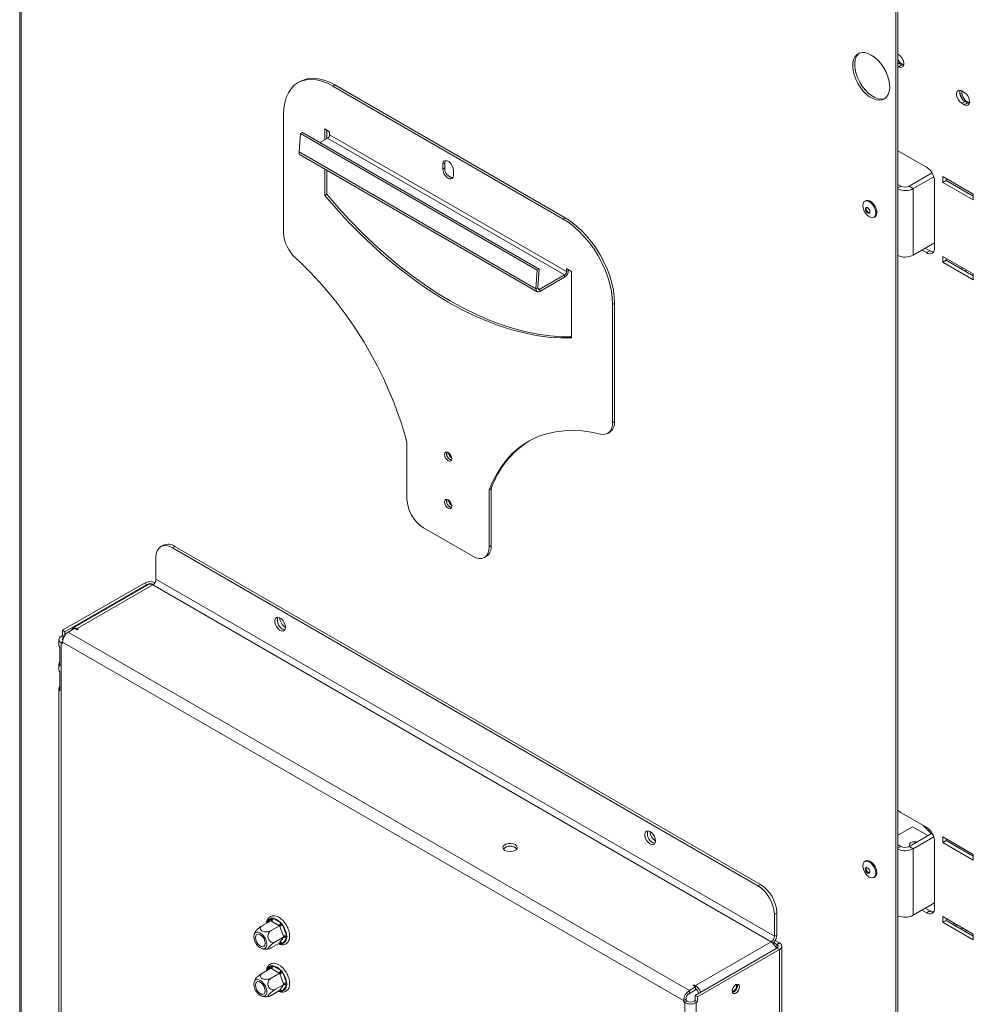
# Model space of a CAD drawing. Units: millimetres. Extents: x 621 to 4704, y 385 to 3571.
# Drawn here: x 3776 to 4104, y 752 to 1090 of the extents above; entities that cross this region are included whole.
import ezdxf

# ---------------------------------------------------------------- set-up
doc = ezdxf.new("R2010")
doc.units = ezdxf.units.MM
doc.header["$LTSCALE"] = 20

msp = doc.modelspace()

# ---------------------------------------------------------------- linework, layer by layer
at = {"color": 7, "linetype": 'Continuous', "lineweight": 15}
for p, q in [((3775.99, 1302.21), (3775.99, 684.78)), ((3776.55, 1301.43), (3776.55, 684)), ((4077.27, 1127.83), (4077.27, 510.39)), ((4077.95, 1128.22), (4077.95, 510.79)), ((4078.15, 1078.17), (4077.95, 1078.28)), ((4077.95, 1075.48), (4078.1, 1075.29)), ((4077.95, 1075.41), (4078.43, 1075.06)), ((4077.95, 1074.03), (4078.15, 1073.92)), ((4079.28, 1074.57), (4078.15, 1073.92)), ((4078.43, 1075.06), (4079.28, 1074.57)), ((4079.28, 1074.57), (4079.88, 1074.34)), ((3872.37, 1068.84), (3871.69, 1068.45)), ((3884.37, 1067.65), (3883.69, 1067.26)), ((3962.89, 1021.54), (3883.69, 1067.26)), ((3963.57, 1021.93), (3884.37, 1067.65)), ((4099.22, 1065.11), (4100.08, 1062.89)), ((4100.77, 1065.1), (4099.92, 1065.59)), ((4101.06, 1062), (4099.92, 1061.35)), ((4099.92, 1061.35), (4100.77, 1060.86)), ((4101.9, 1061.51), (4100.77, 1060.86)), ((4101.06, 1062), (4101.9, 1061.51)), ((3866.72, 1057.46), (3866.72, 1016.84)), ((3872.05, 1044.61), (3872.52, 1050.98)), ((3872.52, 1050.98), (3873.19, 1051.3)), ((3872.52, 1050.98), (3953.97, 1003.95)), ((3873.19, 1051.3), (3954.65, 1004.27)), ((3882.56, 1051.58), (3880.86, 1052.56)), ((3880.86, 1052.56), (3880.86, 1048.77)), ((3881.54, 1052.17), (3881.54, 1049.16)), ((3882.56, 1051.58), (3882.56, 1050.53)), ((3882.56, 1050.53), (3964.02, 1003.51)), ((3879.22, 1047.82), (3881.88, 1049.36)), ((3881.88, 1049.36), (3963.34, 1002.33)), ((3872.05, 1044.61), (3953.51, 997.58)), ((3872.45, 1043.59), (3953.9, 996.56)), ((4087.76, 1039.4), (4077.95, 1045.06)), ((3922.13, 1040.79), (3921.45, 1040.4)), ((3921.45, 1040.4), (3921.45, 1038.76)), ((3922.13, 1040.79), (3922.13, 1039.16)), ((3880.86, 1038.73), (3880.86, 1029.7)), ((3881.54, 1038.34), (3881.54, 1030.09)), ((3922.13, 1039.16), (3921.45, 1038.76)), ((3925.13, 1038.27), (3925.13, 1036.64)), ((4089.7, 1037.39), (4081.81, 1032.84)), ((4090.3, 1036.11), (4083.22, 1032.02)), ((4103.88, 1030.09), (4093.42, 1036.13)), ((4093.42, 1036.13), (4093.42, 1034.17)), ((4078.98, 1032.84), (4077.95, 1033.44)), ((4081.81, 1032.84), (4083.22, 1032.02)), ((4090.59, 1011.64), (4090.59, 1034.5)), ((4094.55, 1034.83), (4093.42, 1034.17)), ((4093.42, 1034.17), (4103.88, 1028.13)), ((4094.55, 1035.48), (4094.55, 1034.83)), ((4094.55, 1034.83), (4103.88, 1029.44)), ((3881.54, 1030.09), (3880.86, 1029.7)), ((4083.22, 1032.02), (4083.22, 1009.16)), ((4103.88, 1028.13), (4103.88, 1030.09)), ((4066.85, 1027.83), (4066.54, 1027.65)), ((3963.57, 1021.93), (3962.89, 1021.54)), ((4069.72, 1022.14), (4070.03, 1022.32)), ((4083.22, 1009.16), (4090.59, 1013.41)), ((4086.22, 1010.89), (4087.76, 1010)), ((4087.35, 1011.55), (4088.89, 1010.66)), ((4087.76, 1010), (4088.89, 1010.66)), ((4103.88, 1002.66), (4093.42, 1008.7)), ((4093.42, 1008.7), (4093.42, 1006.74)), ((4094.55, 1007.39), (4093.42, 1006.74)), ((4093.42, 1006.74), (4103.88, 1000.7)), ((4094.55, 1008.04), (4094.55, 1007.39)), ((4094.55, 1007.39), (4103.88, 1002)), ((3953.97, 1003.95), (3953.51, 997.58)), ((3953.97, 1003.95), (3954.65, 1004.27)), ((3954.65, 1004.27), (3954.19, 997.9)), ((3963.34, 1002.33), (3954.86, 997.44)), ((3963.34, 1001.55), (3963.34, 1002.33)), ((3965.72, 1003.57), (3964.02, 1004.55)), ((3964.02, 1003.51), (3964.02, 1004.55)), ((3964.7, 1003.9), (3964.02, 1003.51)), ((3964.7, 1003.9), (3964.7, 1004.16)), ((3965.72, 980.71), (3965.72, 1003.57)), ((4099.91, 1004.3), (4099.91, 1004.95)), ((4101.33, 1003.48), (4101.33, 1004.13)), ((4103.88, 1000.7), (4103.88, 1002.66)), ((3963.34, 1001.55), (3954.86, 996.66)), ((3953.51, 997.58), (3954.19, 997.9)), ((3954.86, 996.66), (3954.86, 997.44)), ((3980.54, 992.54), (3979.86, 992.14)), ((3979.86, 951.53), (3979.86, 992.14)), ((3980.54, 951.92), (3980.54, 992.54)), ((3979.86, 951.53), (3980.54, 951.92)), ((3978.2, 947.86), (3978.88, 948.26)), ((3909.15, 944.78), (3909.15, 925.18)), ((3923.73, 940.32), (3924.08, 940.53)), ((3924.22, 939.63), (3924.44, 939.75)), ((3938.11, 928.84), (3937.43, 928.45)), ((3937.43, 908.85), (3937.43, 928.45)), ((3938.11, 909.25), (3938.11, 928.84)), ((3923.95, 924.38), (3923.95, 923.72)), ((3923.95, 923.72), (3923.84, 923.79)), ((3923.95, 923.72), (3923.9, 923.69)), ((3914.8, 915.38), (3931.77, 905.59)), ((3825.36, 909.39), (3824.51, 908.9)), ((3829.36, 908.99), (3828.51, 908.5)), ((3828.51, 908.5), (4029.81, 792.29)), ((3829.36, 908.99), (4030.66, 792.78)), ((3937.43, 908.85), (3938.11, 909.25)), ((3822.85, 897.72), (3822.85, 905.23)), ((3935.77, 905.19), (3936.45, 905.58)), ((4035.47, 774.98), (3822.85, 897.72)), ((3818.85, 896.39), (3790.71, 880.14)), ((3819.7, 895.9), (3791.56, 879.65)), ((3820.32, 895.9), (3794.3, 880.88)), ((3821.72, 895.76), (3795.7, 880.74)), ((3819.7, 895.9), (3818.85, 896.39)), ((3821.72, 895.76), (4034.34, 773.02)), ((3792.69, 879.54), (3794.81, 880.76)), ((3794.81, 880.76), (3795.7, 880.25)), ((3796.12, 880.49), (3795.7, 880.74)), ((3795.7, 880.25), (3796.12, 880.49)), ((3789.47, 877.01), (3789.47, 875.05)), ((3790.71, 878.39), (3790.29, 878.15)), ((3791.56, 879.65), (3790.71, 880.14)), ((3790.71, 878.39), (3790.71, 880.14)), ((3791.29, 878.06), (3790.71, 878.39)), ((3791.56, 878.47), (3791.56, 879.65)), ((3792.69, 879.54), (4006.24, 756.26)), ((3789.78, 874.31), (3789.78, 867.77)), ((3790.29, 685.45), (3790.29, 875.86)), ((3790.29, 875.86), (3790.71, 875.62)), ((3790.71, 876.11), (4004.26, 752.83)), ((3790.71, 875.62), (3790.71, 876.11)), ((3789.47, 868.51), (3789.47, 866.55)), ((3789.78, 865.81), (3789.78, 859.28)), ((3789.47, 860.02), (3789.47, 703.57)), ((4087.76, 812.4), (4079.06, 817.42)), ((4083.01, 812.58), (4077.95, 809.66)), ((4089.7, 810.4), (4081.81, 805.84)), ((4088.25, 809.56), (4083.01, 812.58)), ((4078.98, 805.84), (4077.95, 806.44)), ((4081.81, 805.84), (4083.22, 805.03)), ((4090.3, 809.11), (4083.22, 805.03)), ((4090.59, 784.64), (4090.59, 807.5)), ((4103.88, 803.09), (4093.42, 809.13)), ((4093.42, 809.13), (4093.42, 807.18)), ((4094.55, 807.83), (4093.42, 807.18)), ((4093.42, 807.18), (4103.88, 801.13)), ((4094.55, 808.48), (4094.55, 807.83)), ((4094.55, 807.83), (4103.88, 802.44)), ((4083.22, 805.03), (4083.22, 782.16)), ((4103.88, 801.13), (4103.88, 803.09)), ((4066.85, 800.83), (4066.54, 800.65)), ((4029.81, 792.29), (4030.66, 792.78)), ((4069.72, 795.14), (4070.03, 795.32)), ((4083.22, 782.16), (4090.59, 786.41)), ((4036.32, 782.98), (4035.47, 782.49)), ((4035.47, 782.49), (4035.47, 774.98)), ((4036.32, 782.98), (4036.32, 775.47)), ((4086.22, 783.89), (4087.76, 783.01)), ((4087.35, 784.55), (4088.89, 783.66)), ((4087.76, 783.01), (4088.89, 783.66)), ((3862.34, 780.25), (3859.45, 778.58)), ((3862.32, 781.04), (3862.66, 781.25)), ((3865.11, 778.64), (3862.54, 780.13)), ((3862.66, 781.25), (3863.1, 781.11)), ((3863.1, 781.11), (3865.68, 779.62)), ((3865.68, 779.62), (3866.15, 779.23)), ((3866.15, 779.23), (3866.47, 778.65)), ((4103.88, 775.66), (4093.42, 781.7)), ((4093.42, 781.7), (4093.42, 779.74)), ((4094.55, 780.39), (4093.42, 779.74)), ((4093.42, 779.74), (4103.88, 773.7)), ((4094.55, 781.05), (4094.55, 780.39)), ((4094.55, 780.39), (4103.88, 775)), ((4097.98, 778.41), (4097.98, 779.07)), ((3865.31, 778.53), (3862.43, 776.86)), ((3865.31, 778.53), (3865.11, 778.64)), ((3865.41, 778.28), (3865.31, 778.53)), ((3866.7, 774.95), (3865.41, 778.28)), ((3866.47, 778.65), (3867.75, 775.32)), ((4035.47, 774.98), (4036.32, 775.47)), ((4099.91, 777.3), (4099.91, 777.95)), ((4101.33, 776.48), (4101.33, 777.13)), ((4103.88, 773.7), (4103.88, 775.66)), ((3865.31, 772.59), (3862.43, 770.92)), ((3866.8, 774.7), (3863.91, 773.03)), ((3865.31, 772.59), (3865.41, 772.73)), ((3865.41, 772.73), (3866.7, 774.56)), ((3866.15, 772.25), (3865.68, 772.37)), ((3866.47, 772.44), (3866.15, 772.25)), ((3867.75, 774.28), (3866.47, 772.44)), ((3866.8, 774.7), (3866.7, 774.95)), ((3866.7, 774.56), (3866.8, 774.7)), ((3867.75, 775.32), (3867.9, 774.73)), ((3867.9, 774.73), (3867.75, 774.28)), ((4008.32, 758), (4034.34, 773.02)), ((4035.22, 772.79), (4036.36, 772.13)), ((4035.72, 773.48), (4037.21, 772.62)), ((4036.36, 772.13), (4037.21, 772.62)), ((4008.22, 754.58), (4036.36, 770.83)), ((4009.07, 754.09), (4037.21, 770.34)), ((4036.36, 770.83), (4037.21, 770.34)), ((4037.21, 576.42), (4037.21, 770.34)), ((4038.03, 577.56), (4038.03, 771.48)), ((3862.34, 763.92), (3859.45, 762.25)), ((3862.32, 764.71), (3862.66, 764.92)), ((3865.31, 762.2), (3862.43, 760.53)), ((3865.11, 762.31), (3862.54, 763.8)), ((3862.66, 764.92), (3863.1, 764.78)), ((3863.1, 764.78), (3865.68, 763.29)), ((3865.31, 762.2), (3865.11, 762.31)), ((3865.41, 761.95), (3865.31, 762.2)), ((3866.7, 758.62), (3865.41, 761.95)), ((3865.68, 763.29), (3866.15, 762.9)), ((3866.15, 762.9), (3866.47, 762.32)), ((3866.47, 762.32), (3867.75, 758.99)), ((3866.8, 758.37), (3866.7, 758.62)), ((3867.75, 758.99), (3867.9, 758.4)), ((3865.31, 756.26), (3862.43, 754.59)), ((3866.8, 758.37), (3863.91, 756.7)), ((3865.31, 756.26), (3865.41, 756.39)), ((3865.41, 756.39), (3866.7, 758.23)), ((3866.15, 755.92), (3865.68, 756.04)), ((3866.47, 756.11), (3866.15, 755.92)), ((3867.75, 757.95), (3866.47, 756.11)), ((3866.7, 758.23), (3866.8, 758.37)), ((3867.9, 758.4), (3867.75, 757.95)), ((4008.36, 757.48), (4006.24, 756.26)), ((4008.36, 756.5), (4006.24, 755.28)), ((4006.24, 755.28), (4006.24, 756.26)), ((4007.89, 758.24), (4007.47, 758)), ((4007.47, 758), (4008.36, 757.48)), ((4008.32, 758), (4007.89, 758.24)), ((4007.89, 757.75), (4007.89, 758.24)), ((4008.36, 756.5), (4008.36, 757.48)), ((4005.11, 753.32), (4004.26, 752.83)), ((4004.26, 752.83), (4004.26, 752.34)), ((4005.11, 752.83), (4004.26, 752.34)), ((4004.26, 752.34), (4004.68, 752.1)), ((4005.53, 752.59), (4004.68, 752.1)), ((4004.68, 752.1), (4004.68, 561.68)), ((4005.11, 753.32), (4005.11, 752.83)), ((4005.11, 752.83), (4005.53, 752.59)), ((4007.79, 752.59), (4008.22, 752.83)), ((4007.79, 752.59), (4008.64, 752.1)), ((4008.22, 754.58), (4009.07, 754.09)), ((4008.22, 754.58), (4008.22, 752.83)), ((4008.22, 752.83), (4009.07, 752.34)), ((4008.64, 752.1), (4009.07, 752.34)), ((4008.64, 752.1), (4008.64, 561.68)), ((4009.07, 754.09), (4009.07, 752.34))]:
    msp.add_line(p, q, dxfattribs=at)
at = {"color": 8, "linetype": 'Continuous', "lineweight": 15}
for p, q in [((4078.43, 1075.06), (4077.95, 1074.79)), ((4078.98, 1032.84), (4077.95, 1032.24)), ((3954.19, 997.83), (3954.86, 997.44)), ((3819.7, 895.9), (3819.7, 895.54)), ((3795.7, 880.25), (3795.7, 880.74)), ((3791.09, 877.68), (3790.29, 878.15)), ((3790.71, 876.11), (3790.29, 875.86)), ((4086.64, 813.04), (4089.44, 810.25)), ((4078.98, 805.84), (4077.95, 805.25)), ((3861.36, 779.68), (3862.32, 781.04)), ((4097.16, 778.89), (4097.16, 779.54)), ((3865.68, 772.37), (3865.31, 772.59)), ((4036.36, 772.13), (4036.36, 770.83)), ((3861.36, 763.35), (3862.32, 764.71)), ((3865.68, 756.04), (3865.31, 756.25)), ((4008.32, 757.51), (4008.32, 758))]:
    msp.add_line(p, q, dxfattribs=at)
at = {"color": 7, "linetype": 'Continuous', "lineweight": 15, "flags": 128}
for points in [[(4068.78, 1077.96), (4067.65, 1078.49), (4066.55, 1078.78), (4065.52, 1078.8), (4064.6, 1078.56), (4063.81, 1078.06), (4063.18, 1077.32), (4062.73, 1076.37), (4062.48, 1075.23), (4062.43, 1073.95), (4062.58, 1072.55), (4062.93, 1071.1), (4063.47, 1069.62), (4064.18, 1068.18), (4065.04, 1066.82), (4066.02, 1065.58), (4067.09, 1064.5), (4068.21, 1063.62), (4069.35, 1062.96), (4070.48, 1062.54), (4071.54, 1062.39), (4072.52, 1062.5), (4073.38, 1062.87), (4074.09, 1063.49), (4074.63, 1064.34), (4074.99, 1065.39), (4075.14, 1066.61), (4075.09, 1067.95), (4074.84, 1069.38), (4074.39, 1070.85), (4073.76, 1072.32), (4072.97, 1073.72), (4072.05, 1075.03), (4071.02, 1076.2), (4069.92, 1077.18), (4068.78, 1077.96)], [(4064.64, 1078.57), (4064.49, 1078.45), (4063.86, 1077.72), (4063.41, 1076.76), (4063.16, 1075.63), (4063.1, 1074.34), (4063.26, 1072.94), (4063.61, 1071.49), (4064.15, 1070.02), (4064.86, 1068.57), (4065.72, 1067.21), (4066.7, 1065.97), (4067.77, 1064.89), (4068.89, 1064.01), (4070.03, 1063.35), (4071.15, 1062.94), (4072.22, 1062.78), (4073.2, 1062.89), (4073.61, 1063.03)], [(4078.15, 1073.92), (4078.77, 1073.69), (4079.33, 1073.73), (4079.74, 1074.06), (4079.96, 1074.63), (4079.96, 1075.37), (4079.74, 1076.19), (4079.33, 1076.99), (4078.77, 1077.68), (4078.15, 1078.17)], [(3884.37, 1067.65), (3882.47, 1068.62), (3880.59, 1069.34), (3878.76, 1069.79), (3877.01, 1069.96), (3875.34, 1069.86), (3873.79, 1069.48), (3872.37, 1068.84)], [(3883.69, 1067.26), (3881.79, 1068.23), (3879.91, 1068.95), (3878.09, 1069.39), (3876.33, 1069.57), (3874.66, 1069.47), (3873.11, 1069.09), (3871.69, 1068.45), (3870.42, 1067.54), (3869.32, 1066.38), (3868.4, 1064.99), (3867.67, 1063.38), (3867.15, 1061.57), (3866.83, 1059.59), (3866.72, 1057.46)], [(4099.92, 1065.59), (4099.3, 1065.83), (4098.74, 1065.78), (4098.33, 1065.45), (4098.11, 1064.88), (4098.11, 1064.15), (4098.33, 1063.33), (4098.74, 1062.53), (4099.3, 1061.84), (4099.92, 1061.35)], [(4100.77, 1060.86), (4101.4, 1060.62), (4101.95, 1060.67), (4102.36, 1061), (4102.58, 1061.57), (4102.58, 1062.3), (4102.36, 1063.12), (4101.95, 1063.93), (4101.4, 1064.61), (4100.77, 1065.1)], [(4101.9, 1061.51), (4102.53, 1061.28), (4102.54, 1061.28)], [(3925.13, 1038.27), (3925.02, 1039.06), (3924.7, 1039.89), (3924.21, 1040.64), (3923.61, 1041.24), (3922.97, 1041.61), (3922.37, 1041.7), (3921.88, 1041.51), (3921.56, 1041.06), (3921.45, 1040.4)], [(3922.37, 1041.71), (3922.24, 1041.45), (3922.13, 1040.79)], [(3921.45, 1038.76), (3921.56, 1037.97), (3921.88, 1037.15), (3922.37, 1036.39), (3922.97, 1035.8), (3923.61, 1035.43), (3924.21, 1035.33), (3924.7, 1035.52), (3925.02, 1035.98), (3925.13, 1036.64)], [(3880.86, 1029.7), (3884.81, 1025.14), (3888.85, 1020.75), (3892.98, 1016.55), (3897.17, 1012.53), (3901.43, 1008.72), (3905.74, 1005.13), (3910.09, 1001.75), (3914.47, 998.6), (3918.87, 995.68), (3923.29, 993.01), (3927.7, 990.59), (3932.11, 988.42), (3936.49, 986.51), (3940.84, 984.86), (3945.15, 983.48), (3949.41, 982.38), (3953.6, 981.55), (3957.72, 980.99), (3961.77, 980.71), (3965.72, 980.71)], [(3881.54, 1030.09), (3885.49, 1025.53), (3889.53, 1021.14), (3893.65, 1016.94), (3897.85, 1012.93), (3902.11, 1009.12), (3906.42, 1005.52), (3910.77, 1002.14), (3915.15, 998.99), (3919.55, 996.07), (3923.97, 993.4), (3928.38, 990.98), (3932.79, 988.81), (3937.17, 986.9), (3941.52, 985.25), (3945.83, 983.88), (3950.09, 982.77), (3954.28, 981.94), (3958.4, 981.38), (3962.44, 981.1), (3965.72, 981.08)], [(4065.88, 1026.19), (4065.98, 1026.9), (4066.27, 1027.43), (4066.73, 1027.74), (4067.31, 1027.79), (4067.96, 1027.58), (4068.63, 1027.14), (4069.26, 1026.5), (4069.78, 1025.71), (4070.16, 1024.85), (4070.36, 1024), (4070.36, 1023.23), (4070.16, 1022.6), (4069.78, 1022.18), (4069.26, 1022), (4068.63, 1022.08), (4067.96, 1022.4), (4067.31, 1022.95), (4066.73, 1023.68), (4066.27, 1024.51), (4065.98, 1025.37), (4065.88, 1026.19)], [(4066.85, 1027.83), (4067.04, 1027.92), (4067.62, 1027.97), (4068.28, 1027.76), (4068.94, 1027.32), (4069.57, 1026.68), (4070.09, 1025.89), (4070.47, 1025.03), (4070.67, 1024.18), (4070.67, 1023.41), (4070.47, 1022.78), (4070.09, 1022.36), (4070.03, 1022.32)], [(4066.75, 1025.01), (4066.81, 1025.33), (4066.98, 1025.52), (4067.24, 1025.57), (4067.54, 1025.47), (4067.84, 1025.22), (4068.1, 1024.88), (4068.27, 1024.48), (4068.33, 1024.1), (4068.27, 1023.78), (4068.1, 1023.58), (4067.84, 1023.53), (4067.54, 1023.64), (4067.24, 1023.88), (4066.98, 1024.23), (4066.81, 1024.63), (4066.75, 1025.01)], [(4067.03, 1025.17), (4067.09, 1025.49), (4067.14, 1025.57)], [(4068.22, 1023.7), (4068.12, 1023.7), (4067.82, 1023.8), (4067.52, 1024.05), (4067.26, 1024.39), (4067.09, 1024.79), (4067.03, 1025.17)], [(3979.86, 992.14), (3979.75, 994.4), (3979.43, 996.75), (3978.9, 999.17), (3978.18, 1001.62), (3977.26, 1004.07), (3976.15, 1006.5), (3974.89, 1008.87), (3973.47, 1011.15), (3971.92, 1013.32), (3970.25, 1015.35), (3968.49, 1017.2), (3966.66, 1018.87), (3964.79, 1020.32), (3962.89, 1021.54)], [(3980.54, 992.54), (3980.43, 994.79), (3980.11, 997.14), (3979.58, 999.56), (3978.86, 1002.01), (3977.93, 1004.46), (3976.83, 1006.89), (3975.57, 1009.26), (3974.15, 1011.55), (3972.59, 1013.71), (3970.93, 1015.74), (3969.17, 1017.6), (3967.34, 1019.26), (3965.47, 1020.71), (3963.57, 1021.93)], [(3953.51, 997.58), (3953.52, 997.26), (3953.58, 996.98), (3953.7, 996.75), (3953.86, 996.59), (3954.07, 996.49), (3954.32, 996.47), (3954.59, 996.53), (3954.86, 996.66)], [(3954.19, 997.9), (3954.19, 997.74), (3954.22, 997.6), (3954.28, 997.49), (3954.36, 997.41), (3954.47, 997.36), (3954.59, 997.35), (3954.73, 997.38), (3954.86, 997.44)], [(3975.76, 947.61), (3976.61, 947.49), (3977.4, 947.56), (3978.11, 947.82), (3978.72, 948.25), (3979.21, 948.86), (3979.56, 949.62), (3979.78, 950.52), (3979.86, 951.53)], [(3937.43, 928.45), (3938.69, 931.38), (3940.13, 934.1), (3941.74, 936.62), (3943.53, 938.92), (3945.49, 941), (3947.61, 942.85), (3949.88, 944.46), (3952.3, 945.83), (3954.85, 946.95), (3957.54, 947.81), (3960.34, 948.42), (3963.24, 948.78), (3966.25, 948.87), (3969.35, 948.71), (3972.52, 948.29), (3975.76, 947.61)], [(3924.53, 939.16), (3924.44, 939.77), (3924.17, 940.39), (3923.76, 940.93), (3923.29, 941.32), (3922.81, 941.48), (3922.41, 941.4), (3922.14, 941.09), (3922.04, 940.6), (3922.14, 939.99), (3922.41, 939.37), (3922.81, 938.83), (3923.29, 938.44), (3923.76, 938.28), (3924.17, 938.36), (3924.44, 938.67), (3924.53, 939.16)], [(3924.53, 922.83), (3924.44, 923.44), (3924.17, 924.06), (3923.76, 924.6), (3923.29, 924.99), (3922.81, 925.15), (3922.41, 925.07), (3922.14, 924.76), (3922.04, 924.27), (3922.14, 923.66), (3922.41, 923.04), (3922.81, 922.5), (3923.29, 922.11), (3923.76, 921.95), (3924.17, 922.03), (3924.44, 922.34), (3924.53, 922.83)], [(3828.51, 908.5), (3827.41, 909.01), (3826.35, 909.25), (3825.37, 909.21), (3824.51, 908.9), (3823.81, 908.31), (3823.28, 907.48), (3822.96, 906.44), (3822.85, 905.23)], [(3931.77, 905.59), (3932.88, 905.08), (3933.94, 904.83), (3934.92, 904.87), (3935.77, 905.19), (3936.48, 905.77), (3937, 906.6), (3937.32, 907.64), (3937.43, 908.85)], [(3867.36, 881.17), (3867.26, 881.92), (3866.97, 882.7), (3866.53, 883.43), (3865.97, 884.03), (3865.37, 884.44), (3864.78, 884.6), (3864.28, 884.51), (3863.91, 884.18), (3863.71, 883.63), (3863.71, 882.93), (3863.91, 882.16), (3864.28, 881.39), (3864.78, 880.72), (3865.37, 880.21), (3865.97, 879.91), (3866.53, 879.88), (3866.97, 880.09), (3867.26, 880.54), (3867.36, 881.17)], [(3795.7, 880.74), (3795.31, 880.92), (3794.94, 881), (3794.6, 880.99), (3794.3, 880.88), (3794.05, 880.67), (3793.87, 880.38), (3793.8, 880.18)], [(3994.64, 807.7), (3994.54, 808.44), (3994.25, 809.22), (3993.81, 809.95), (3993.25, 810.55), (3992.65, 810.96), (3992.06, 811.13), (3991.56, 811.04), (3991.18, 810.7), (3990.99, 810.15), (3990.99, 809.45), (3991.18, 808.68), (3991.56, 807.91), (3992.06, 807.24), (3992.65, 806.73), (3993.25, 806.44), (3993.81, 806.4), (3994.25, 806.62), (3994.54, 807.06), (3994.64, 807.7)], [(3946.36, 806.44), (3945.65, 806.72), (3944.82, 806.85), (3943.96, 806.81), (3943.18, 806.6), (3942.57, 806.25), (3942.21, 805.79), (3942.13, 805.3), (3942.36, 804.82), (3942.85, 804.41), (3943.56, 804.13), (3944.39, 804), (3945.25, 804.04), (3946.03, 804.25), (3946.64, 804.6), (3947, 805.05), (3947.08, 805.55), (3946.85, 806.03), (3946.36, 806.44)], [(4084.43, 807.35), (4084.35, 807.37), (4083.68, 807.45), (4083, 807.37), (4082.43, 807.15), (4082.05, 806.82), (4081.92, 806.43), (4082.05, 806.04), (4082.09, 806)], [(4065.88, 799.2), (4065.98, 799.9), (4066.27, 800.43), (4066.73, 800.74), (4067.31, 800.79), (4067.96, 800.58), (4068.63, 800.14), (4069.26, 799.5), (4069.78, 798.71), (4070.16, 797.85), (4070.36, 797), (4070.36, 796.23), (4070.16, 795.6), (4069.78, 795.18), (4069.26, 795), (4068.63, 795.08), (4067.96, 795.41), (4067.31, 795.95), (4066.73, 796.68), (4066.27, 797.51), (4065.98, 798.37), (4065.88, 799.2)], [(4066.85, 800.83), (4067.04, 800.92), (4067.62, 800.97), (4068.28, 800.76), (4068.94, 800.32), (4069.57, 799.68), (4070.09, 798.89), (4070.47, 798.03), (4070.67, 797.18), (4070.67, 796.41), (4070.47, 795.78), (4070.09, 795.36), (4070.03, 795.32)], [(4066.75, 798.01), (4066.81, 798.33), (4066.98, 798.52), (4067.24, 798.57), (4067.54, 798.47), (4067.84, 798.22), (4068.1, 797.88), (4068.27, 797.48), (4068.33, 797.1), (4068.27, 796.78), (4068.1, 796.59), (4067.84, 796.54), (4067.54, 796.64), (4067.24, 796.89), (4066.98, 797.23), (4066.81, 797.63), (4066.75, 798.01)], [(4067.03, 798.18), (4067.09, 798.49), (4067.14, 798.58)], [(4068.22, 796.7), (4068.12, 796.7), (4067.82, 796.8), (4067.52, 797.05), (4067.26, 797.39), (4067.09, 797.79), (4067.03, 798.18)], [(3856.51, 774.76), (3856.6, 773.95), (3856.89, 773.09), (3857.34, 772.27), (3857.92, 771.55), (3858.57, 771.01), (3859.23, 770.68), (3859.85, 770.6), (3860.37, 770.78), (3860.74, 771.2), (3860.94, 771.82), (3860.94, 772.59), (3860.74, 773.43), (3860.37, 774.28), (3859.85, 775.06), (3859.23, 775.7), (3858.57, 776.14), (3857.92, 776.34), (3857.34, 776.29), (3856.89, 775.99), (3856.6, 775.46), (3856.51, 774.76)], [(3860.43, 772.5), (3860.33, 771.89), (3860.03, 771.47), (3859.58, 771.29), (3859.03, 771.38), (3858.44, 771.72), (3857.89, 772.27), (3857.43, 772.97), (3857.14, 773.73), (3857.04, 774.46), (3857.14, 775.07), (3857.43, 775.49), (3857.89, 775.66), (3858.44, 775.58), (3859.03, 775.24), (3859.58, 774.68), (3860.03, 773.99), (3860.33, 773.23), (3860.43, 772.5)], [(3856.51, 758.43), (3856.6, 757.62), (3856.89, 756.76), (3857.34, 755.94), (3857.92, 755.22), (3858.57, 754.68), (3859.23, 754.35), (3859.85, 754.27), (3860.37, 754.45), (3860.74, 754.87), (3860.94, 755.49), (3860.94, 756.26), (3860.74, 757.1), (3860.37, 757.95), (3859.85, 758.73), (3859.23, 759.37), (3858.57, 759.81), (3857.92, 760.01), (3857.34, 759.96), (3856.89, 759.66), (3856.6, 759.13), (3856.51, 758.43)], [(3860.43, 756.17), (3860.33, 755.55), (3860.03, 755.14), (3859.58, 754.96), (3859.03, 755.05), (3858.44, 755.39), (3857.89, 755.94), (3857.43, 756.64), (3857.14, 757.4), (3857.04, 758.13), (3857.14, 758.74), (3857.43, 759.16), (3857.89, 759.33), (3858.44, 759.25), (3859.03, 758.91), (3859.58, 758.35), (3860.03, 757.66), (3860.33, 756.9), (3860.43, 756.17)], [(4023.49, 757.57), (4023.39, 758.07), (4023.12, 758.39), (4022.7, 758.47), (4022.22, 758.3), (4021.73, 757.91), (4021.32, 757.35), (4021.04, 756.71), (4020.94, 756.1), (4021.04, 755.59), (4021.32, 755.27), (4021.73, 755.19), (4022.22, 755.36), (4022.7, 755.75), (4023.12, 756.31), (4023.39, 756.95), (4023.49, 757.57)], [(4022.68, 757.94), (4022.58, 758.41), (4022.57, 758.45)], [(4022.81, 757.96), (4022.71, 758.46), (4022.71, 758.47)], [(4021.37, 757.44), (4021.32, 757.35), (4021.27, 757.26)]]:
    msp.add_lwpolyline(points, dxfattribs=at)
at = {"color": 8, "linetype": 'Continuous', "lineweight": 15, "flags": 128}
for points in [[(3865.68, 772.37), (3865.37, 772.42), (3865.14, 772.49)], [(3865.68, 756.04), (3865.37, 756.09), (3865.14, 756.16)]]:
    msp.add_lwpolyline(points, dxfattribs=at)
at = {"color": 7, "linetype": 'Continuous', "lineweight": 15}
for centre, radius, start, end in [((4081.73, 1078.39), 4.26, 207.4702, 245.1137), ((4102.79, 1065.1), 3.55, 168.1694, 240.668), ((4104.34, 1065.47), 4.43, 178.2894, 246.1077), ((3881.09, 1050.6), 1.48, 302.6055, 357.3945), ((3873.06, 1044.41), 1.02, 168.7676, 233.3814), ((3925.49, 1039.03), 3.36, 177.9008, 259.6051), ((4084.45, 1034.22), 6.15, 2.6055, 57.3945), ((4080.39, 1035.57), 3.07, 242.6097, 297.3903), ((4080.38, 1037.57), 6.23, 247.0461, 297.1542), ((3879.24, 1017.48), 12.54, 182.9316, 227.7925), ((4080.38, 1014.71), 6.23, 247.0461, 297.1542), ((4088.86, 1011.36), 1.75, 230.7967, 9.214), ((4090.21, 1012.72), 2.44, 237.469, 270.8963), ((3778.71, 909.24), 135.19, 15.2432, 47.0544), ((3961.75, 1004.04), 2.95, 302.6055, 357.3945), ((3962.54, 1003.58), 1.48, 302.6055, 357.3945), ((3976.59, 951.5), 3.97, 305.2352, 6.077), ((3967.97, 918.43), 31.63, 122.0223, 160.7837), ((3925.01, 940.88), 2.28, 164.5983, 255.3963), ((3924.93, 940.83), 2.14, 162.5275, 257.4671), ((3926.1, 941.5), 2.65, 186.5114, 233.4832), ((3921.43, 925.74), 12.29, 182.6055, 237.3945), ((3925.01, 924.55), 2.28, 164.5983, 255.3963), ((3924.93, 924.5), 2.14, 162.5275, 257.4672), ((3926.1, 925.17), 2.65, 186.5114, 233.4832), ((3827.02, 905.72), 4.02, 54.3824, 114.3071), ((3934.3, 908.76), 3.84, 304.0564, 7.2558), ((3820.4, 897.83), 2.46, 302.6055, 357.3945), ((3820.85, 892.5), 4.37, 67.9322, 117.1158), ((3820.83, 893.72), 2.46, 62.6097, 117.3903), ((3820.9, 894.62), 1.41, 54.3824, 114.3071), ((3867.91, 883.61), 3.34, 162.7058, 257.2889), ((3870.19, 885.05), 4.88, 187.1675, 234.4773), ((3790.72, 877.01), 1.22, 110.7834, 249.2166), ((3791.35, 877.01), 0.671, 115.5388, 209.1496), ((3795.01, 875.91), 4.3, 122.6055, 177.3945), ((3790.58, 875.08), 1.12, 181.6988, 223.8252), ((3790.52, 868.51), 1.05, 135.1576, 224.8424), ((3790.58, 866.59), 1.12, 181.6988, 223.8252), ((3790.52, 860.02), 1.05, 135.1576, 224.8424), ((4081.68, 821.77), 5.07, 222.6641, 238.9866), ((3995.19, 810.14), 3.34, 162.7058, 257.2889), ((3997.47, 811.58), 4.88, 187.1676, 234.4773), ((4084.45, 807.22), 6.15, 2.6055, 57.3945), ((3944.61, 802.75), 3.19, 43.1465, 136.8535), ((4080.39, 808.57), 3.07, 242.6097, 297.3903), ((4080.38, 810.57), 6.23, 247.0461, 297.1542), ((4023.19, 781.93), 12.29, 2.6055, 57.3945), ((4024.04, 782.42), 12.29, 2.6055, 57.3945), ((4080.38, 787.71), 6.23, 247.0461, 297.1542), ((4088.86, 784.36), 1.75, 230.7967, 9.214), ((4090.21, 785.72), 2.44, 237.469, 270.8963), ((3861.87, 781.17), 1.23, 302.6055, 357.3945), ((3862.3, 776.74), 4.44, 40.418, 79.5873), ((3864.45, 779.68), 1.23, 302.6055, 357.3945), ((3866.93, 775.63), 3.05, 98.7779, 119.8905), ((3860.28, 774.34), 7.54, 7.5316, 34.8798), ((4031.98, 775.67), 4.34, 313.6019, 357.3108), ((3865.76, 771.93), 0.869, 36.0257, 113.972), ((3865.72, 774.33), 2.03, 291.4182, 358.3805), ((3868.22, 772.31), 3.05, 98.7779, 119.8905), ((3867.05, 773.77), 0.869, 36.0257, 113.972), ((4033.01, 775.09), 2.46, 302.6055, 357.3945), ((4032, 769.38), 4.33, 17.6606, 57.3064), ((4036.11, 771.48), 0.699, 290.7834, 69.2166), ((4036.77, 771.48), 1.22, 290.7834, 69.2166), ((3861.87, 764.84), 1.23, 302.6055, 357.3945), ((3862.3, 760.41), 4.44, 40.418, 79.5873), ((3864.45, 763.35), 1.23, 302.6055, 357.3945), ((3866.93, 759.3), 3.05, 98.7779, 119.8905), ((3860.28, 758), 7.54, 7.5316, 34.8798), ((3868.22, 755.98), 3.05, 98.7779, 119.8905), ((4020.33, 757.92), 2.22, 286.8816, 13.1238), ((4020.27, 757.96), 2.24, 288.2231, 11.7823), ((3865.76, 755.6), 0.869, 36.0257, 113.972), ((3865.72, 758), 2.03, 291.4182, 358.3805), ((3867.05, 757.44), 0.869, 36.0257, 113.972), ((4008.56, 752.63), 4.3, 122.6055, 177.3945), ((4007.56, 753.21), 2.46, 122.6055, 177.3945), ((4005.98, 754.36), 4.33, 17.6606, 57.3064), ((4006.95, 754.91), 2.51, 8.4826, 55.8557), ((4020.51, 757.83), 2.17, 282.9246, 2.7512), ((4020.47, 757.86), 2.35, 284.2182, 2.4761), ((4006.66, 755.92), 4.3, 242.6097, 297.3903), ((4006.66, 754.77), 2.46, 242.6097, 297.3903)]:
    msp.add_arc(centre, radius, start, end, dxfattribs=at)
at = {"color": 8, "linetype": 'Continuous', "lineweight": 15}
for centre, radius, start, end in [((3863.01, 779.22), 1.95, 110.699, 171.1666), ((3861.82, 780.58), 0.677, 336.5719, 42.7139), ((3865.19, 772.39), 0.489, 357.4653, 30.9064), ((3863.01, 762.89), 1.95, 110.699, 171.1666), ((3861.82, 764.25), 0.677, 336.5719, 42.7139), ((3865.19, 756.06), 0.489, 357.4653, 30.9064)]:
    msp.add_arc(centre, radius, start, end, dxfattribs=at)
at = {"color": 7, "linetype": 'Continuous', "lineweight": 15}
for points, knots in [([(3864.9, 772.35), (3864.93, 772.34), (3865.25, 772.17), (3865.84, 772.02), (3866.66, 771.98), (3867.41, 772.2), (3868.03, 772.66), (3868.48, 773.3), (3868.75, 774.09), (3868.84, 775.01), (3868.75, 776.03), (3868.47, 777.11), (3868.03, 778.18), (3867.44, 779.2), (3866.73, 780.11), (3865.93, 780.89), (3865.07, 781.49), (3864.18, 781.88), (3863.33, 782.01), (3862.54, 781.9), (3861.87, 781.56), (3861.34, 781), (3861, 780.27), (3860.84, 779.72), (3860.84, 779.39), (3860.84, 779.38)], [0, 0, 0, 0, 0.004309, 0.05427, 0.098644, 0.146202, 0.191506, 0.23604, 0.281607, 0.329177, 0.378043, 0.427133, 0.476089, 0.52497, 0.57392, 0.623059, 0.672565, 0.722551, 0.772607, 0.81593, 0.862107, 0.90683, 0.951669, 0.998294, 1, 1, 1, 1]), ([(3862.34, 780.25), (3862.37, 780.27), (3862.43, 780.3), (3862.5, 780.38), (3862.56, 780.48), (3862.61, 780.58), (3862.65, 780.7), (3862.67, 780.84), (3862.68, 780.98), (3862.68, 781.1), (3862.67, 781.19), (3862.66, 781.23), (3862.66, 781.25), (3862.66, 781.25)], [0, 0, 0, 0, 0.103258, 0.2097636, 0.3129627, 0.418798, 0.5295884, 0.6427722, 0.7718734, 0.9037267, 0.9497372, 0.9958497, 1, 1, 1, 1]), ([(3862.54, 780.13), (3862.5, 780.15), (3862.44, 780.19), (3862.37, 780.23), (3862.34, 780.25)], [0, 0, 0, 0, 0.4999303, 1, 1, 1, 1]), ([(3865.31, 778.53), (3865.38, 778.57), (3865.5, 778.65), (3865.7, 778.8), (3865.91, 778.98), (3866.05, 779.13), (3866.13, 779.21), (3866.15, 779.23), (3866.15, 779.23)], [0, 0, 0, 0, 0.209533, 0.418493, 0.642495, 0.90349, 0.995838, 1, 1, 1, 1]), ([(3856.96, 776.4), (3856.84, 776.15), (3856.66, 775.79), (3856.6, 775.4), (3856.58, 775.27)], [0, 0, 0, 0, 0.688085, 1, 1, 1, 1]), ([(3856.96, 776.4), (3856.96, 776.41), (3856.98, 776.49), (3857.19, 776.75), (3857.55, 777.14), (3858.04, 777.58), (3858.61, 778.03), (3859.1, 778.37), (3859.37, 778.53), (3859.45, 778.58)], [0, 0, 0, 0, 0.014222, 0.185355, 0.348264, 0.518209, 0.704805, 0.910418, 1, 1, 1, 1]), ([(3859.45, 778.58), (3859.3, 778.47), (3858.96, 778.24), (3858.7, 777.79), (3858.72, 777.31), (3858.98, 776.97), (3859.35, 776.71), (3859.81, 776.53), (3860.46, 776.43), (3861.17, 776.45), (3861.86, 776.59), (3862.24, 776.77), (3862.43, 776.86)], [0, 0, 0, 0, 0.103374, 0.227402, 0.345681, 0.452315, 0.499829, 0.594514, 0.689001, 0.787163, 0.89589, 1, 1, 1, 1]), ([(3862.43, 776.86), (3862.24, 776.73), (3861.88, 776.47), (3861.5, 775.81), (3861.32, 775.05), (3861.38, 774.3), (3861.63, 773.68), (3862.01, 773.21), (3862.49, 772.9), (3863.07, 772.77), (3863.56, 772.85), (3863.83, 772.99), (3863.91, 773.03)], [0, 0, 0, 0, 0.115719, 0.231594, 0.349263, 0.455471, 0.550002, 0.639991, 0.733866, 0.836939, 0.950516, 1, 1, 1, 1]), ([(3863.91, 773.03), (3863.71, 772.91), (3863.32, 772.67), (3862.66, 772.17), (3862.06, 771.65), (3861.62, 771.19), (3861.39, 770.84), (3861.33, 770.63), (3861.44, 770.53), (3861.72, 770.58), (3862.09, 770.73), (3862.35, 770.88), (3862.43, 770.92)], [0, 0, 0, 0, 0.115719, 0.231594, 0.349263, 0.455471, 0.550002, 0.639991, 0.733866, 0.836939, 0.950516, 1, 1, 1, 1]), ([(3866.15, 772.25), (3866.15, 772.25), (3866.13, 772.28), (3866.05, 772.39), (3865.91, 772.53), (3865.7, 772.64), (3865.5, 772.66), (3865.38, 772.61), (3865.31, 772.59)], [0, 0, 0, 0, 0.0041616, 0.0965099, 0.3575048, 0.5815074, 0.7904673, 1, 1, 1, 1]), ([(3866.8, 774.7), (3866.87, 774.73), (3866.99, 774.79), (3867.25, 774.83), (3867.52, 774.82), (3867.74, 774.78), (3867.86, 774.74), (3867.89, 774.73), (3867.9, 774.73)], [0, 0, 0, 0, 0.209533, 0.418493, 0.642495, 0.90349, 0.995838, 1, 1, 1, 1]), ([(3859.17, 770.72), (3859.23, 770.69), (3859.59, 770.54), (3860.33, 770.46), (3861.12, 770.44), (3861.55, 770.57), (3861.65, 770.6)], [0, 0, 0, 0, 0.077038, 0.467897, 0.871851, 1, 1, 1, 1]), ([(3864.9, 756.02), (3864.93, 756.01), (3865.25, 755.84), (3865.84, 755.69), (3866.66, 755.65), (3867.41, 755.87), (3868.03, 756.33), (3868.48, 756.97), (3868.75, 757.76), (3868.84, 758.67), (3868.75, 759.7), (3868.47, 760.77), (3868.03, 761.85), (3867.44, 762.87), (3866.73, 763.78), (3865.93, 764.56), (3865.07, 765.16), (3864.18, 765.54), (3863.33, 765.68), (3862.54, 765.57), (3861.87, 765.22), (3861.34, 764.67), (3861, 763.94), (3860.84, 763.39), (3860.84, 763.06), (3860.84, 763.05)], [0, 0, 0, 0, 0.004309, 0.05427, 0.098644, 0.146202, 0.191506, 0.23604, 0.281607, 0.329177, 0.378043, 0.427133, 0.476089, 0.52497, 0.57392, 0.623059, 0.672565, 0.722551, 0.772607, 0.81593, 0.862107, 0.90683, 0.951669, 0.998294, 1, 1, 1, 1]), ([(3856.96, 760.07), (3856.96, 760.08), (3856.98, 760.16), (3857.19, 760.42), (3857.55, 760.81), (3858.04, 761.25), (3858.61, 761.7), (3859.1, 762.04), (3859.37, 762.2), (3859.45, 762.25)], [0, 0, 0, 0, 0.0142216, 0.1853549, 0.3482644, 0.5182085, 0.7048051, 0.9104178, 1, 1, 1, 1]), ([(3859.45, 762.25), (3859.3, 762.14), (3858.96, 761.91), (3858.7, 761.46), (3858.72, 760.98), (3858.98, 760.64), (3859.35, 760.38), (3859.81, 760.2), (3860.46, 760.1), (3861.17, 760.12), (3861.86, 760.26), (3862.24, 760.44), (3862.43, 760.53)], [0, 0, 0, 0, 0.103374, 0.227402, 0.345681, 0.452315, 0.499829, 0.594514, 0.689001, 0.787163, 0.89589, 1, 1, 1, 1]), ([(3862.34, 763.92), (3862.37, 763.94), (3862.43, 763.97), (3862.5, 764.05), (3862.56, 764.15), (3862.61, 764.25), (3862.65, 764.37), (3862.67, 764.51), (3862.68, 764.65), (3862.68, 764.77), (3862.67, 764.86), (3862.66, 764.9), (3862.66, 764.92), (3862.66, 764.92)], [0, 0, 0, 0, 0.103258, 0.2097636, 0.3129627, 0.418798, 0.5295884, 0.6427722, 0.7718734, 0.9037267, 0.9497372, 0.9958497, 1, 1, 1, 1]), ([(3862.54, 763.8), (3862.5, 763.82), (3862.44, 763.86), (3862.37, 763.9), (3862.34, 763.92)], [0, 0, 0, 0, 0.4999303, 1, 1, 1, 1]), ([(3865.31, 762.2), (3865.38, 762.24), (3865.5, 762.32), (3865.7, 762.47), (3865.91, 762.65), (3866.05, 762.8), (3866.13, 762.88), (3866.15, 762.9), (3866.15, 762.9)], [0, 0, 0, 0, 0.209533, 0.418493, 0.642495, 0.90349, 0.995838, 1, 1, 1, 1]), ([(3856.96, 760.07), (3856.84, 759.82), (3856.66, 759.46), (3856.6, 759.07), (3856.58, 758.94)], [0, 0, 0, 0, 0.6880848, 1, 1, 1, 1]), ([(3862.43, 760.53), (3862.24, 760.4), (3861.88, 760.14), (3861.5, 759.48), (3861.32, 758.72), (3861.38, 757.97), (3861.63, 757.34), (3862.01, 756.88), (3862.49, 756.57), (3863.07, 756.44), (3863.56, 756.52), (3863.83, 756.66), (3863.91, 756.7)], [0, 0, 0, 0, 0.115719, 0.231594, 0.349263, 0.455471, 0.550002, 0.639991, 0.733866, 0.836939, 0.950516, 1, 1, 1, 1]), ([(3866.8, 758.37), (3866.87, 758.4), (3866.99, 758.46), (3867.25, 758.5), (3867.52, 758.49), (3867.74, 758.45), (3867.86, 758.41), (3867.89, 758.4), (3867.9, 758.4)], [0, 0, 0, 0, 0.209533, 0.418493, 0.642495, 0.90349, 0.995838, 1, 1, 1, 1]), ([(3863.91, 756.7), (3863.71, 756.58), (3863.32, 756.34), (3862.66, 755.84), (3862.06, 755.32), (3861.62, 754.86), (3861.39, 754.51), (3861.33, 754.3), (3861.44, 754.2), (3861.72, 754.25), (3862.09, 754.4), (3862.35, 754.54), (3862.43, 754.59)], [0, 0, 0, 0, 0.115719, 0.231594, 0.349263, 0.455471, 0.550002, 0.639991, 0.733866, 0.836939, 0.950516, 1, 1, 1, 1]), ([(3866.15, 755.92), (3866.15, 755.92), (3866.13, 755.95), (3866.05, 756.05), (3865.91, 756.2), (3865.7, 756.3), (3865.5, 756.33), (3865.38, 756.28), (3865.31, 756.26)], [0, 0, 0, 0, 0.0041616, 0.0965099, 0.3575048, 0.5815074, 0.7904673, 1, 1, 1, 1]), ([(3859.17, 754.39), (3859.23, 754.36), (3859.59, 754.21), (3860.33, 754.13), (3861.12, 754.11), (3861.55, 754.24), (3861.65, 754.27)], [0, 0, 0, 0, 0.077038, 0.467897, 0.871851, 1, 1, 1, 1])]:
    msp.add_open_spline(points, degree=3, knots=knots, dxfattribs=at)

doc.saveas('drawing.dxf')
